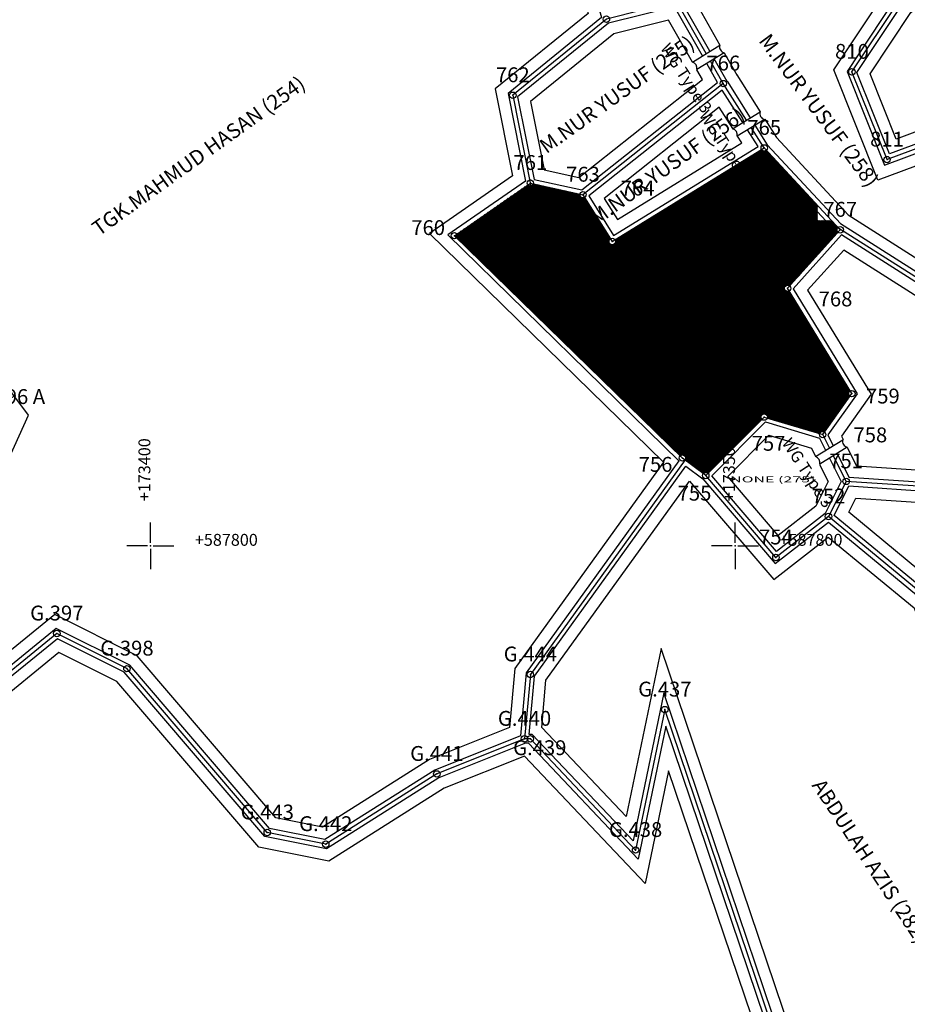
# Model space of a CAD drawing. Units: inches. Extents: x -66 to 415, y -35 to 166.
# Drawn here: x 401 to 401, y 149 to 150 of the extents above; entities that cross this region are included whole.
import ezdxf
from ezdxf.enums import TextEntityAlignment as Align

# ---------------------------------------------------------------- set-up
doc = ezdxf.new("R2010")
doc.units = ezdxf.units.IN
doc.header["$MEASUREMENT"] = 0
doc.linetypes.add('DASHDOT', pattern=[1, 0.5, -0.25, 0, -0.25])
for name, color, linetype in [('BULAT1', 7, 'Continuous'), ('Double', 144, 'Continuous'), ('Grid', 7, 'Continuous'), ('Nama 1', 7, 'Continuous'), ('PATOK1', 7, 'Continuous'), ('tambak', 7, 'Continuous')]:
    doc.layers.add(name, color=color, linetype=linetype)
doc.layers.add('Sal_existing', color=1, linetype='Continuous', lineweight=15)
doc.styles.add('L100', font='simplex.shx', dxfattribs={"height": 0.254})
doc.styles.add('L80', font='simplex.shx', dxfattribs={"height": 0.203})

msp = doc.modelspace()

# ---------------------------------------------------------------- linework, layer by layer
at = {"color": 42, "lineweight": -3}
for points in [[(401.01545, 149.41534), (401.01474, 149.41362), (401.01341, 149.41541)], [(401.02392, 149.41541), (401.02525, 149.41362), (401.02595, 149.41534)], [(401.03443, 149.41541), (401.03576, 149.41362), (401.03646, 149.41534)], [(401.04494, 149.41541), (401.04627, 149.41362), (401.04697, 149.41534)], [(401.05545, 149.41541), (401.05678, 149.41362), (401.05748, 149.41534)], [(401.01208, 149.41393), (401.01474, 149.41362), (401.0124, 149.41268)], [(401.01474, 149.41362), (401.01466, 149.40854), (401.01482, 149.40729), (401.01537, 149.40667)], [(401.01709, 149.41307), (401.01474, 149.41362), (401.01631, 149.41409)], [(401.0229, 149.41268), (401.02525, 149.41362), (401.02259, 149.41393)], [(401.02525, 149.41362), (401.02517, 149.40854), (401.02533, 149.40729), (401.02588, 149.40667)], [(401.02681, 149.41409), (401.02525, 149.41362), (401.0276, 149.41307)], [(401.03341, 149.41268), (401.03576, 149.41362), (401.0331, 149.41393)], [(401.03576, 149.41362), (401.03568, 149.40854), (401.03584, 149.40729), (401.03639, 149.40667)], [(401.03732, 149.41409), (401.03576, 149.41362), (401.03811, 149.41307)], [(401.04392, 149.41268), (401.04627, 149.41362), (401.04361, 149.41393)], [(401.04627, 149.41362), (401.04619, 149.40854), (401.04635, 149.40729), (401.04689, 149.40667)], [(401.04783, 149.41409), (401.04627, 149.41362), (401.04862, 149.41307)], [(401.05443, 149.41268), (401.05678, 149.41362), (401.05412, 149.41393)], [(401.05678, 149.41362), (401.0567, 149.40854), (401.05686, 149.40729), (401.0574, 149.40667)], [(401.05834, 149.41409), (401.05678, 149.41362), (401.05912, 149.41307)], [(401.00573, 149.40002), (401.00839, 149.3997), (401.00604, 149.39877)], [(401.00909, 149.40142), (401.00839, 149.3997), (401.00706, 149.4015)], [(401.00839, 149.3997), (401.00831, 149.39463), (401.00847, 149.39338), (401.00901, 149.39275)], [(401.01073, 149.39916), (401.00839, 149.3997), (401.00995, 149.40017)], [(401.02124, 149.39916), (401.0189, 149.3997), (401.01624, 149.40002)], [(401.01655, 149.39877), (401.0189, 149.3997), (401.02046, 149.40017)], [(401.0196, 149.40142), (401.0189, 149.3997), (401.01757, 149.4015)], [(401.0189, 149.3997), (401.01882, 149.39463), (401.01897, 149.39338), (401.01952, 149.39275)], [(401.02675, 149.40002), (401.02941, 149.3997), (401.02706, 149.39877)], [(401.03011, 149.40142), (401.02941, 149.3997), (401.02808, 149.4015)], [(401.03097, 149.40017), (401.02941, 149.3997), (401.02933, 149.39463), (401.02948, 149.39338), (401.03003, 149.39275)], [(401.02941, 149.3997), (401.03175, 149.39916)], [(401.03726, 149.40002), (401.03991, 149.3997), (401.03757, 149.39877)], [(401.04062, 149.40142), (401.03991, 149.3997), (401.03859, 149.4015)], [(401.03991, 149.3997), (401.03984, 149.39463), (401.03999, 149.39338), (401.04054, 149.39275)], [(401.04226, 149.39916), (401.03991, 149.3997), (401.04148, 149.40017)], [(401.05105, 149.39275), (401.0505, 149.39338), (401.05035, 149.39463), (401.05042, 149.3997), (401.04776, 149.40002)], [(401.04808, 149.39877), (401.05042, 149.3997), (401.04909, 149.4015)], [(401.05199, 149.40017), (401.05042, 149.3997), (401.05113, 149.40142)], [(401.05042, 149.3997), (401.05277, 149.39916)]]:
    msp.add_lwpolyline(points, dxfattribs=at)
at = {"layer": 'BULAT1', "color": 1, "ltscale": 10}
for centre in [(400.99961, 149.52474), (400.99961, 149.52474), (401.10041, 149.50314), (401.10041, 149.50314), (401.04761, 149.49834), (401.04761, 149.49834), (400.96121, 149.49354), (400.96121, 149.49354), (401.06441, 149.47194), (401.06441, 149.47194), (401.11481, 149.46714), (401.11481, 149.46714), (400.96841, 149.45754), (400.96841, 149.45754), (400.99001, 149.45274), (400.99001, 149.45274), (401.09561, 149.43834), (401.09561, 149.43834), (400.93721, 149.43594), (400.93721, 149.43594), (401.00201, 149.43354), (401.00201, 149.43354), (401.07401, 149.41434), (401.07401, 149.41434), (401.10041, 149.37114), (401.10041, 149.37114), (401.06441, 149.36154), (401.06441, 149.36154), (401.08841, 149.35434), (401.08841, 149.35434), (401.03081, 149.34474), (401.03081, 149.34474), (401.04041, 149.33754), (401.04041, 149.33754), (401.09801, 149.33514), (401.09801, 149.33514), (401.09081, 149.32074), (401.09081, 149.32074), (401.06921, 149.30394), (401.06921, 149.30394), (400.77401, 149.27274), (400.80281, 149.25834), (400.96841, 149.25594), (401.02361, 149.24154), (400.96601, 149.22954), (400.96841, 149.22954), (400.93001, 149.21514), (400.86041, 149.19114), (400.88441, 149.18634), (401.01161, 149.18394)]:
    msp.add_circle(centre, 0.00132, dxfattribs=at)
for p in [(401.10041, 149.50314), (401.10041, 149.50314), (401.04761, 149.49834), (401.04761, 149.49834), (400.96121, 149.49354), (400.96121, 149.49354), (401.06441, 149.47194), (401.06441, 149.47194), (401.11481, 149.46714), (401.11481, 149.46714), (400.96841, 149.45754), (400.96841, 149.45754), (400.99001, 149.45274), (400.99001, 149.45274), (400.93721, 149.43594), (400.93721, 149.43594), (401.09561, 149.43834), (401.09561, 149.43834), (401.00201, 149.43354), (401.00201, 149.43354), (401.07401, 149.41434), (401.07401, 149.41434), (401.10041, 149.37114), (401.10041, 149.37114), (401.06441, 149.36154), (401.06441, 149.36154), (401.08841, 149.35434), (401.08841, 149.35434), (401.03081, 149.34474), (401.03081, 149.34474), (401.04041, 149.33754), (401.04041, 149.33754), (401.09801, 149.33514), (401.09801, 149.33514), (401.09081, 149.32074), (401.09081, 149.32074), (401.06921, 149.30394), (401.06921, 149.30394), (400.77401, 149.27274), (400.80281, 149.25834), (400.96841, 149.25594), (401.02361, 149.24154), (400.96601, 149.22954), (400.96841, 149.22954), (400.93001, 149.21514), (400.86041, 149.19114), (400.88441, 149.18634), (401.01161, 149.18394)]:
    msp.add_point(p, dxfattribs=at)
at = {"layer": 'Double', "color": 6}
for p, q in [((401.03494, 149.50714), (401.04618, 149.51406)), ((401.04802, 149.51096), (401.03677, 149.50404)), ((401.05144, 149.47981), (401.06268, 149.48673)), ((401.06452, 149.48364), (401.05327, 149.47672)), ((401.08542, 149.34531), (401.09666, 149.35223)), ((401.0985, 149.34913), (401.08725, 149.34222))]:
    msp.add_line(p, q, dxfattribs=at)
at = {"layer": 'Double', "color": 144}
for points in [[(401.04213, 149.51157), (401.03089, 149.53123), (401.09039, 149.56327), (401.10011, 149.55193)], [(400.98793, 149.55909), (400.99756, 149.52539), (400.95923, 149.49426), (400.96642, 149.45835), (400.93447, 149.43624), (401.0294, 149.34361), (400.96666, 149.2566), (400.96432, 149.2308), (400.92919, 149.21675), (400.88406, 149.18825), (400.86138, 149.19279), (400.80394, 149.25979), (400.77378, 149.27487), (400.73841, 149.24614)], [(401.1484, 149.45452), (401.13477, 149.47655), (401.11583, 149.46945), (401.10244, 149.50293), (401.12097, 149.53074), (401.15388, 149.55894), (401.15937, 149.55894), (401.18405, 149.51575)], [(401.10246, 149.54919), (401.11736, 149.53181), (401.09839, 149.50335), (401.1138, 149.46484), (401.13326, 149.47214), (401.14534, 149.45263)], [(401.03906, 149.50968), (401.02753, 149.52987), (401.00044, 149.52309), (400.96319, 149.49283), (400.96997, 149.45895), (400.98956, 149.45468), (401.04528, 149.49879), (401.04085, 149.50655)], [(401.04918, 149.49924), (401.04392, 149.50844)], [(401.04913, 149.49931), (401.05867, 149.48427)], [(401.0556, 149.48238), (401.04716, 149.49569), (400.99239, 149.45233), (401.00259, 149.43601), (401.06187, 149.47249), (401.05753, 149.47934)], [(401.0606, 149.48123), (401.06566, 149.47325)], [(401.06566, 149.47325), (401.09583, 149.44076)], [(401.25636, 149.4021), (401.27788, 149.41717), (401.24853, 149.45782), (401.2355, 149.45348), (401.16726, 149.41935), (401.16471, 149.4219), (401.13375, 149.41238), (401.09617, 149.43627), (401.07625, 149.41414), (401.10257, 149.37107), (401.09051, 149.35418), (401.0927, 149.34979)], [(401.14723, 149.44957), (401.16246, 149.42498), (401.13428, 149.41631), (401.09569, 149.44084)], [(401.16812, 149.34479), (401.22683, 149.36888), (401.25378, 149.32173), (401.20766, 149.30559), (401.1748, 149.28681), (401.1533, 149.29875), (401.1319, 149.28924), (401.09306, 149.32122), (401.09909, 149.33327), (401.13431, 149.33092), (401.16479, 149.34342)], [(401.09124, 149.34467), (401.096, 149.33514), (401.08939, 149.32191), (401.06946, 149.30642), (401.04286, 149.33745), (401.06493, 149.35951), (401.08715, 149.35284), (401.08962, 149.3479)], [(401.09432, 149.34656), (401.09916, 149.33687), (401.13372, 149.33457), (401.16329, 149.3467)], [(401.14691, 148.98919), (401.14695, 148.9892), (401.11628, 149.04581), (401.07799, 149.08649), (401.0232, 149.24838), (401.01055, 149.18768), (400.96919, 149.23134), (400.96798, 149.23134), (400.97016, 149.25529), (401.03226, 149.34141), (401.03917, 149.33622), (401.06896, 149.30147), (401.09078, 149.31844), (401.13008, 149.28607), (401.15902, 149.20407), (401.17604, 149.19921), (401.18304, 149.18753)], [(401.14769, 148.98567), (401.14508, 148.98509), (401.11334, 149.04368), (401.07483, 149.0846), (401.02403, 149.23471), (401.01267, 149.18021), (400.96764, 149.22774), (400.96636, 149.22774), (400.93083, 149.21353), (400.88477, 149.18444), (400.85945, 149.1895), (400.80168, 149.2569), (400.77425, 149.27061), (400.74501, 149.24686)]]:
    msp.add_lwpolyline(points, dxfattribs=at)
at = {"layer": 'Double', "color": 6}
for points in [[(400.98331, 149.55777), (400.99207, 149.52712), (400.95396, 149.49615), (400.96109, 149.4605), (400.92695, 149.43687), (401.02309, 149.34306), (400.962, 149.25834), (400.95981, 149.23417), (400.927, 149.22105), (400.88312, 149.19333), (400.86394, 149.19717), (400.80696, 149.26365), (400.77316, 149.28055), (400.73811, 149.25208), (400.72924, 149.2574), (400.71829, 149.26508), (400.76244, 149.36238), (400.71881, 149.42051)], [(401.09664, 149.5486), (401.08926, 149.55721), (401.0375, 149.52934), (401.04622, 149.51408)], [(401.15249, 149.45703), (401.13677, 149.48243), (401.11854, 149.47559), (401.10783, 149.50237), (401.1246, 149.52752), (401.15565, 149.55414), (401.15658, 149.55414), (401.17996, 149.51323)], [(401.14125, 149.45011), (401.13125, 149.46626), (401.11108, 149.4587), (401.093, 149.50392), (401.11135, 149.53144), (401.09893, 149.54593)], [(401.035, 149.50712), (401.02516, 149.52433), (401.00264, 149.5187), (400.96847, 149.49093), (400.97406, 149.46298), (400.98837, 149.45986), (401.03907, 149.5), (401.03676, 149.50403)], [(401.048, 149.51096), (401.05334, 149.50162)], [(401.05319, 149.50188), (401.06276, 149.48678)], [(401.05152, 149.47986), (401.04596, 149.48862), (400.99874, 149.45123), (401.00414, 149.4426), (401.05521, 149.47403), (401.05344, 149.47682)], [(401.06469, 149.48374), (401.06948, 149.47619), (401.09892, 149.44448), (401.13498, 149.42155), (401.1551, 149.42774), (401.14315, 149.44705)], [(401.25357, 149.40601), (401.27114, 149.41831), (401.2467, 149.45215), (401.23735, 149.44903), (401.16631, 149.41351), (401.16336, 149.41647), (401.13304, 149.40714), (401.09702, 149.43004), (401.08221, 149.41359), (401.10832, 149.37086), (401.09609, 149.35374), (401.0968, 149.35232)], [(401.17013, 149.34043), (401.22476, 149.36284), (401.24675, 149.32435), (401.20566, 149.30997), (401.17477, 149.29232), (401.15354, 149.30411), (401.13266, 149.29483), (401.09907, 149.3225), (401.10195, 149.32827), (401.1351, 149.32606), (401.1668, 149.33906)], [(401.08713, 149.34214), (401.09063, 149.33514), (401.08558, 149.32503), (401.07013, 149.31302), (401.0494, 149.3372), (401.06629, 149.35409), (401.08379, 149.34884), (401.08552, 149.34538)], [(401.09842, 149.34909), (401.10223, 149.34148), (401.13292, 149.33943), (401.16128, 149.35106)], [(401.15117, 148.99148), (401.12021, 149.04864), (401.0822, 149.08902), (401.02209, 149.26662), (401.00773, 149.19764), (400.97307, 149.23423), (400.97482, 149.25355), (401.03371, 149.33522), (401.0683, 149.29487), (401.0907, 149.31229), (401.126, 149.28322), (401.15532, 149.20013), (401.17289, 149.19511), (401.17896, 149.18501)]]:
    msp.add_lwpolyline(points, dxfattribs=at)
at = {"layer": 'Double', "color": 144}
msp.add_lwpolyline([(401.03199, 149.34611), (400.94011, 149.43576), (400.96869, 149.45555), (400.98889, 149.45115), (401.00143, 149.43107), (401.0641, 149.46964), (401.09317, 149.43832), (401.07178, 149.41455), (401.09826, 149.37122), (401.0877, 149.35644), (401.0639, 149.36358), (401.04024, 149.33992)], close=True, dxfattribs=at)
at = {"layer": 'Double', "color": 6}
msp.add_lwpolyline([(401.10985, 149.04039), (401.07062, 149.08207), (401.02513, 149.21647), (401.0155, 149.17024), (400.96604, 149.22245), (400.93303, 149.20924), (400.88571, 149.17935), (400.85688, 149.18512), (400.79867, 149.25304), (400.77487, 149.26494), (400.7466, 149.24196, -0.139708), (400.74538, 149.23685), (400.71821, 149.18849)], format="xyb", dxfattribs=at)
for centre, radius, start, end in [((401.04856, 149.51338), 0.00248, 164.1504, 257.2368), ((401.03422, 149.50462), 0.00262, 347.2532, 74.1846), ((401.06506, 149.48606), 0.00248, 164.1504, 257.2368), ((401.05072, 149.4773), 0.00262, 347.2532, 74.1846), ((401.09904, 149.35155), 0.00248, 164.1504, 257.2368), ((401.0847, 149.34279), 0.00262, 347.2532, 74.1846)]:
    msp.add_arc(centre, radius, start, end, dxfattribs=at)
at = {"layer": 'Grid', "color": 3, "linetype": 'DASHDOT', "lineweight": 30, "ltscale": 10}
for points in [[(400.81241, 149.30994), (400.81241, 149.31834)], [(401.05241, 149.30994), (401.05241, 149.31834)], [(400.81121, 149.30874), (400.80281, 149.30874)], [(400.81241, 149.30754), (400.81241, 149.29914)], [(400.81361, 149.30874), (400.82201, 149.30874)], [(401.05121, 149.30874), (401.04281, 149.30874)], [(401.05241, 149.30754), (401.05241, 149.29914)], [(401.05361, 149.30874), (401.06201, 149.30874)]]:
    msp.add_lwpolyline(points, dxfattribs=at)
for p in [(400.81241, 149.30874), (401.05241, 149.30874)]:
    msp.add_point(p, dxfattribs=at)
at = {"layer": 'Sal_existing', "color": 1, "lineweight": 30, "ltscale": 10}
msp.add_lwpolyline([(401.18458, 149.18847), (401.17721, 149.20074), (401.16041, 149.20554), (401.13161, 149.28714), (401.09081, 149.32074)], dxfattribs=at)
at = {"layer": 'tambak', "lineweight": -3, "ltscale": 10}
for points in [[(401.0406, 149.51062), (401.02841, 149.53194), (401.09081, 149.56554), (401.10144, 149.55315)], [(401.02841, 149.53194), (400.99961, 149.52474), (400.96121, 149.49354), (400.96856, 149.45623)], [(401.14687, 149.45357), (401.13401, 149.47434), (401.11481, 149.46714), (401.10041, 149.50314), (401.11961, 149.53194)], [(401.05716, 149.48334), (401.04761, 149.49834), (401.04238, 149.50749)], [(401.04761, 149.49834), (400.99001, 149.45274)], [(401.16404, 149.34506), (401.13401, 149.33274), (401.09801, 149.33514), (401.09081, 149.32074), (401.06921, 149.30394), (401.04041, 149.33754), (401.03081, 149.34474), (400.93721, 149.43594), (400.96841, 149.45754), (400.99001, 149.45274), (401.00201, 149.43354), (401.06441, 149.47194), (401.05909, 149.4803)], [(400.98321, 149.39112), (401.06331, 149.47122)], [(400.98343, 149.39092), (401.0635, 149.47099)], [(401.09116, 149.34885), (401.08841, 149.35434), (401.10041, 149.37114), (401.07401, 149.41434), (401.09561, 149.43834), (401.06441, 149.47194)], [(400.98192, 149.39238), (401.0568, 149.46726)], [(400.98214, 149.39217), (401.0579, 149.46794)], [(400.98235, 149.39196), (401.05901, 149.46862)], [(400.98257, 149.39175), (401.06011, 149.46929)], [(400.98278, 149.39154), (401.06121, 149.46997)], [(400.983, 149.39133), (401.06231, 149.47065)], [(400.98364, 149.39071), (401.06374, 149.47081)], [(400.98386, 149.3905), (401.06404, 149.47068)], [(400.98407, 149.39029), (401.06441, 149.47062)], [(400.98429, 149.39008), (401.06494, 149.47073)], [(400.9845, 149.38987), (401.06545, 149.47082)], [(400.98472, 149.38966), (401.06566, 149.4706)], [(400.98493, 149.38945), (401.06586, 149.47038)], [(400.98515, 149.38924), (401.06607, 149.47016)], [(400.98536, 149.38903), (401.06627, 149.46994)], [(400.98558, 149.38882), (401.06648, 149.46972)], [(400.98579, 149.38861), (401.06668, 149.4695)], [(400.986, 149.3884), (401.06688, 149.46928)], [(400.98622, 149.38819), (401.06709, 149.46906)], [(400.98643, 149.38798), (401.06729, 149.46884)], [(400.98665, 149.38777), (401.0675, 149.46862)], [(400.98686, 149.38757), (401.0677, 149.4684)], [(400.98708, 149.38736), (401.06791, 149.46818)], [(400.98729, 149.38715), (401.06811, 149.46796)], [(400.98751, 149.38694), (401.06831, 149.46774)], [(400.98772, 149.38673), (401.06852, 149.46752)], [(400.98794, 149.38652), (401.06872, 149.4673)], [(400.98815, 149.38631), (401.06893, 149.46708)], [(400.98837, 149.3861), (401.06913, 149.46686)], [(400.98063, 149.39364), (401.05018, 149.46318)], [(400.98085, 149.39343), (401.05128, 149.46386)], [(400.98106, 149.39322), (401.05239, 149.46454)], [(400.98128, 149.39301), (401.05349, 149.46522)], [(400.98149, 149.3928), (401.05459, 149.4659)], [(400.98171, 149.39259), (401.0557, 149.46658)], [(400.98858, 149.38589), (401.06934, 149.46664)], [(400.9888, 149.38568), (401.06954, 149.46642)], [(400.98901, 149.38547), (401.06974, 149.4662)], [(400.98923, 149.38526), (401.06995, 149.46598)], [(400.98944, 149.38505), (401.07015, 149.46576)], [(400.98966, 149.38484), (401.07036, 149.46554)], [(400.98987, 149.38463), (401.07056, 149.46532)], [(400.99009, 149.38442), (401.07077, 149.4651)], [(400.9903, 149.38422), (401.07097, 149.46488)], [(400.99052, 149.38401), (401.07117, 149.46466)], [(400.99073, 149.3838), (401.07138, 149.46444)], [(400.99095, 149.38359), (401.07158, 149.46422)], [(400.99116, 149.38338), (401.07179, 149.464)], [(400.99138, 149.38317), (401.07199, 149.46378)], [(400.99159, 149.38296), (401.0722, 149.46356)], [(400.99181, 149.38275), (401.0724, 149.46334)], [(400.99202, 149.38254), (401.0726, 149.46312)], [(400.99224, 149.38233), (401.07281, 149.4629)], [(400.97934, 149.39489), (401.04356, 149.45911)], [(400.97956, 149.39468), (401.04466, 149.45979)], [(400.97977, 149.39447), (401.04577, 149.46047)], [(400.97999, 149.39427), (401.04687, 149.46115)], [(400.9802, 149.39406), (401.04797, 149.46183)], [(400.98042, 149.39385), (401.04908, 149.46251)], [(400.99245, 149.38212), (401.07301, 149.46268)], [(400.99267, 149.38191), (401.07322, 149.46246)], [(400.99288, 149.3817), (401.07342, 149.46224)], [(400.9931, 149.38149), (401.07363, 149.46202)], [(400.99331, 149.38128), (401.07383, 149.4618)], [(400.99353, 149.38107), (401.07403, 149.46158)], [(400.99374, 149.38087), (401.07424, 149.46136)], [(400.99396, 149.38066), (401.07444, 149.46114)], [(400.99417, 149.38045), (401.07465, 149.46092)], [(400.99439, 149.38024), (401.07485, 149.4607)], [(400.9946, 149.38003), (401.07506, 149.46048)], [(400.99482, 149.37982), (401.07526, 149.46026)], [(400.99503, 149.37961), (401.07546, 149.46004)], [(400.99524, 149.3794), (401.07567, 149.45982)], [(400.99546, 149.37919), (401.07587, 149.4596)], [(400.99567, 149.37898), (401.07608, 149.45938)], [(400.99589, 149.37877), (401.07628, 149.45916)], [(400.9961, 149.37856), (401.07649, 149.45894)], [(400.94152, 149.43174), (400.96487, 149.45509)], [(400.94174, 149.43153), (400.96625, 149.45605)], [(400.94195, 149.43132), (400.96737, 149.45674)], [(400.94217, 149.43112), (400.96758, 149.45652)], [(400.94238, 149.43091), (400.96783, 149.45636)], [(400.9426, 149.4307), (400.96815, 149.45625)], [(400.94281, 149.43049), (400.96856, 149.45623)], [(400.94303, 149.43028), (400.96995, 149.4572)], [(400.94324, 149.43007), (400.9703, 149.45712)], [(400.94346, 149.42986), (400.97065, 149.45705)], [(400.94367, 149.42965), (400.97099, 149.45697)], [(400.94389, 149.42944), (400.97134, 149.45689)], [(400.9441, 149.42923), (400.97169, 149.45682)], [(400.94432, 149.42902), (400.97203, 149.45674)], [(400.94453, 149.42881), (400.97238, 149.45666)], [(400.94475, 149.4286), (400.97273, 149.45658)], [(400.94496, 149.42839), (400.97308, 149.45651)], [(400.94518, 149.42818), (400.97342, 149.45643)], [(400.94539, 149.42797), (400.97377, 149.45635)], [(400.94561, 149.42777), (400.97412, 149.45628)], [(400.94582, 149.42756), (400.97446, 149.4562)], [(400.94604, 149.42735), (400.97481, 149.45612)], [(400.94625, 149.42714), (400.97516, 149.45604)], [(400.94647, 149.42693), (400.9755, 149.45597)], [(400.94668, 149.42672), (400.97585, 149.45589)], [(400.9469, 149.42651), (400.9762, 149.45581)], [(400.94711, 149.4263), (400.97655, 149.45574)], [(400.94733, 149.42609), (400.97689, 149.45566)], [(400.94754, 149.42588), (400.97724, 149.45558)], [(400.94775, 149.42567), (400.97759, 149.4555)], [(400.94797, 149.42546), (400.97793, 149.45543)], [(400.94818, 149.42525), (400.97828, 149.45535)], [(400.9484, 149.42504), (400.97863, 149.45527)], [(400.94861, 149.42483), (400.97898, 149.4552)], [(400.94883, 149.42462), (400.97932, 149.45512)], [(400.94904, 149.42442), (400.97967, 149.45504)], [(400.94926, 149.42421), (400.98002, 149.45496)], [(400.94947, 149.424), (400.98036, 149.45489)], [(400.94969, 149.42379), (400.98071, 149.45481)], [(400.97805, 149.39615), (401.03694, 149.45504)], [(400.97827, 149.39594), (401.03805, 149.45572)], [(400.97848, 149.39573), (401.03915, 149.4564)], [(400.9787, 149.39552), (401.04025, 149.45708)], [(400.97891, 149.39531), (401.04136, 149.45775)], [(400.97913, 149.3951), (401.04246, 149.45843)], [(400.99632, 149.37835), (401.07669, 149.45872)], [(400.99653, 149.37814), (401.07689, 149.4585)], [(400.99675, 149.37793), (401.0771, 149.45828)], [(400.99696, 149.37772), (401.0773, 149.45806)], [(400.99718, 149.37752), (401.07751, 149.45784)], [(400.99739, 149.37731), (401.07771, 149.45762)], [(400.99761, 149.3771), (401.07792, 149.4574)], [(400.99782, 149.37689), (401.07812, 149.45718)], [(400.99804, 149.37668), (401.07832, 149.45696)], [(400.99825, 149.37647), (401.07853, 149.45674)], [(400.99847, 149.37626), (401.07873, 149.45652)], [(400.99868, 149.37605), (401.07894, 149.4563)], [(400.9989, 149.37584), (401.07914, 149.45608)], [(400.99911, 149.37563), (401.07935, 149.45586)], [(400.99933, 149.37542), (401.07955, 149.45564)], [(400.99954, 149.37521), (401.07975, 149.45542)], [(400.99976, 149.375), (401.07996, 149.4552)], [(400.99997, 149.37479), (401.08016, 149.45498)], [(401.00019, 149.37458), (401.08037, 149.45476)], [(400.94066, 149.43258), (400.95935, 149.45127)], [(400.94088, 149.43237), (400.96073, 149.45223)], [(400.94109, 149.43216), (400.96211, 149.45318)], [(400.94131, 149.43195), (400.96349, 149.45414)], [(400.9499, 149.42358), (400.98106, 149.45473)], [(400.95012, 149.42337), (400.98141, 149.45466)], [(400.95033, 149.42316), (400.98175, 149.45458)], [(400.95055, 149.42295), (400.9821, 149.4545)], [(400.95076, 149.42274), (400.98245, 149.45442)], [(400.95098, 149.42253), (400.98279, 149.45435)], [(400.95119, 149.42232), (400.98314, 149.45427)], [(400.95141, 149.42211), (400.98349, 149.45419)], [(400.95162, 149.4219), (400.98384, 149.45412)], [(400.95184, 149.42169), (400.98418, 149.45404)], [(400.95205, 149.42148), (400.98453, 149.45396)], [(400.95227, 149.42127), (400.98488, 149.45388)], [(400.95248, 149.42107), (400.98522, 149.45381)], [(400.9527, 149.42086), (400.98557, 149.45373)], [(400.95291, 149.42065), (400.98592, 149.45365)], [(400.95313, 149.42044), (400.98627, 149.45358)], [(400.95334, 149.42023), (400.98661, 149.4535)], [(400.95356, 149.42002), (400.98696, 149.45342)], [(400.95377, 149.41981), (400.98731, 149.45334)], [(400.95399, 149.4196), (400.98765, 149.45327)], [(400.9542, 149.41939), (400.988, 149.45319)], [(400.95442, 149.41918), (400.98835, 149.45311)], [(400.95463, 149.41897), (400.9887, 149.45304)], [(400.95485, 149.41876), (400.9887, 149.45262)], [(400.95506, 149.41855), (400.98878, 149.45227)], [(400.95528, 149.41834), (400.98893, 149.45199)], [(400.95549, 149.41813), (400.98912, 149.45177)], [(400.95571, 149.41792), (400.98937, 149.45159)], [(400.95592, 149.41772), (400.98967, 149.45147)], [(400.95614, 149.41751), (400.99005, 149.45142)], [(400.95635, 149.4173), (400.99063, 149.45158)], [(400.95657, 149.41709), (400.99086, 149.45138)], [(400.95678, 149.41688), (400.99103, 149.45112)], [(400.957, 149.41667), (400.99119, 149.45086)], [(400.97676, 149.39741), (401.03032, 149.45097)], [(400.97698, 149.3972), (401.03143, 149.45164)], [(400.97719, 149.39699), (401.03253, 149.45232)], [(400.97741, 149.39678), (401.03363, 149.453)], [(400.97762, 149.39657), (401.03474, 149.45368)], [(400.97784, 149.39636), (401.03584, 149.45436)], [(401.0004, 149.37437), (401.08057, 149.45454)], [(401.00062, 149.37416), (401.08077, 149.45432)], [(401.00083, 149.37396), (401.08098, 149.4541)], [(401.00105, 149.37375), (401.08118, 149.45388)], [(401.00126, 149.37354), (401.08139, 149.45366)], [(401.00148, 149.37333), (401.08159, 149.45344)], [(401.00169, 149.37312), (401.0818, 149.45322)], [(401.00191, 149.37291), (401.082, 149.453)], [(401.00212, 149.3727), (401.0822, 149.45278)], [(401.00234, 149.37249), (401.08241, 149.45256)], [(401.00255, 149.37228), (401.08261, 149.45234)], [(401.00277, 149.37207), (401.08282, 149.45212)], [(401.00298, 149.37186), (401.08302, 149.4519)], [(401.0032, 149.37165), (401.08323, 149.45168)], [(401.00341, 149.37144), (401.08343, 149.45146)], [(401.00363, 149.37123), (401.08363, 149.45124)], [(401.00384, 149.37102), (401.08384, 149.45102)], [(401.00406, 149.37081), (401.08404, 149.4508)], [(400.9398, 149.43342), (400.95384, 149.44745)], [(400.94002, 149.43321), (400.95522, 149.44841)], [(400.94023, 149.433), (400.9566, 149.44936)], [(400.94045, 149.43279), (400.95798, 149.45032)], [(400.95721, 149.41646), (400.99135, 149.4506)], [(400.95742, 149.41625), (400.99152, 149.45034)], [(400.95764, 149.41604), (400.99168, 149.45008)], [(400.95785, 149.41583), (400.99184, 149.44982)], [(400.95807, 149.41562), (400.992, 149.44956)], [(400.95828, 149.41541), (400.99217, 149.4493)], [(400.9585, 149.4152), (400.99233, 149.44903)], [(400.95871, 149.41499), (400.99249, 149.44877)], [(400.95893, 149.41478), (400.99266, 149.44851)], [(400.95914, 149.41457), (400.99282, 149.44825)], [(400.95936, 149.41437), (400.99298, 149.44799)], [(400.95957, 149.41416), (400.99315, 149.44773)], [(400.95979, 149.41395), (400.99331, 149.44747)], [(400.96, 149.41374), (400.99347, 149.44721)], [(400.96022, 149.41353), (400.99364, 149.44695)], [(400.96043, 149.41332), (400.9938, 149.44668)], [(400.97548, 149.39866), (401.02371, 149.44689)], [(400.97569, 149.39845), (401.02481, 149.44757)], [(400.97591, 149.39824), (401.02591, 149.44825)], [(400.97612, 149.39803), (401.02702, 149.44893)], [(400.97633, 149.39782), (401.02812, 149.44961)], [(400.97655, 149.39762), (401.02922, 149.45029)], [(401.00427, 149.37061), (401.08425, 149.45058)], [(401.00449, 149.3704), (401.08445, 149.45036)], [(401.0047, 149.37019), (401.08466, 149.45014)], [(401.00491, 149.36998), (401.08486, 149.44992)], [(401.00513, 149.36977), (401.08506, 149.4497)], [(401.00534, 149.36956), (401.08527, 149.44948)], [(401.00556, 149.36935), (401.08547, 149.44926)], [(401.00577, 149.36914), (401.08568, 149.44904)], [(401.00599, 149.36893), (401.08588, 149.44882)], [(401.0062, 149.36872), (401.08609, 149.4486)], [(401.00642, 149.36851), (401.08625, 149.44834)], [(401.00663, 149.3683), (401.08625, 149.44792)], [(401.00685, 149.36809), (401.08625, 149.4475)], [(401.00706, 149.36788), (401.08625, 149.44707)], [(401.09467, 149.43936), (401.13401, 149.41434), (401.16521, 149.42394), (401.14877, 149.45051)], [(400.93873, 149.43447), (400.94694, 149.44268)], [(400.93894, 149.43426), (400.94832, 149.44364)], [(400.93916, 149.43405), (400.9497, 149.44459)], [(400.93937, 149.43384), (400.95108, 149.44554)], [(400.93959, 149.43363), (400.95246, 149.4465)], [(400.96065, 149.41311), (400.99396, 149.44642)], [(400.96086, 149.4129), (400.99413, 149.44616)], [(400.96108, 149.41269), (400.99429, 149.4459)], [(400.96129, 149.41248), (400.99445, 149.44564)], [(400.96151, 149.41227), (400.99462, 149.44538)], [(400.96172, 149.41206), (400.99478, 149.44512)], [(400.96194, 149.41185), (400.99494, 149.44486)], [(400.96215, 149.41164), (400.99511, 149.4446)], [(400.96237, 149.41143), (400.99527, 149.44434)], [(400.96258, 149.41122), (400.99543, 149.44407)], [(400.9628, 149.41102), (400.99559, 149.44381)], [(400.96301, 149.41081), (400.99576, 149.44355)], [(400.96323, 149.4106), (400.99592, 149.44329)], [(400.96344, 149.41039), (400.99608, 149.44303)], [(400.96366, 149.41018), (400.99625, 149.44277)], [(400.97419, 149.39992), (401.01709, 149.44282)], [(400.9744, 149.39971), (401.01819, 149.4435)], [(400.97462, 149.3995), (401.01929, 149.44418)], [(400.97483, 149.39929), (401.0204, 149.44486)], [(400.97505, 149.39908), (401.0215, 149.44554)], [(400.97526, 149.39887), (401.0226, 149.44621)], [(401.00728, 149.36767), (401.08625, 149.44665)], [(401.00749, 149.36746), (401.08625, 149.44622)], [(401.00771, 149.36726), (401.08625, 149.4458)], [(401.00792, 149.36705), (401.08625, 149.44537)], [(401.00814, 149.36684), (401.08625, 149.44495)], [(401.00835, 149.36663), (401.08625, 149.44453)], [(401.00857, 149.36642), (401.08625, 149.4441)], [(401.00878, 149.36621), (401.08625, 149.44368)], [(401.009, 149.366), (401.08625, 149.44325)], [(401.00921, 149.36579), (401.08625, 149.44283)], [(400.93787, 149.4353), (400.94143, 149.43886)], [(400.93808, 149.43509), (400.94281, 149.43982)], [(400.9383, 149.43488), (400.94419, 149.44077)], [(400.93851, 149.43467), (400.94557, 149.44173)], [(400.96387, 149.40997), (400.99641, 149.44251)], [(400.96409, 149.40976), (400.99657, 149.44225)], [(400.9643, 149.40955), (400.99674, 149.44199)], [(400.96452, 149.40934), (400.9969, 149.44172)], [(400.96473, 149.40913), (400.99706, 149.44146)], [(400.96495, 149.40892), (400.99723, 149.4412)], [(400.96516, 149.40871), (400.99739, 149.44094)], [(400.96538, 149.4085), (400.99755, 149.44068)], [(400.96559, 149.40829), (400.99772, 149.44042)], [(400.96581, 149.40808), (400.99788, 149.44016)], [(400.96602, 149.40787), (400.99804, 149.4399)], [(400.96624, 149.40767), (400.99821, 149.43964)], [(400.96645, 149.40746), (400.99837, 149.43937)], [(400.96666, 149.40725), (400.99853, 149.43911)], [(400.96688, 149.40704), (400.99869, 149.43885)], [(400.96709, 149.40683), (400.99886, 149.43859)], [(400.9729, 149.40117), (401.01047, 149.43875)], [(400.97311, 149.40097), (401.01157, 149.43943)], [(400.97333, 149.40076), (401.01268, 149.4401)], [(400.97354, 149.40055), (401.01378, 149.44078)], [(400.97376, 149.40034), (401.01488, 149.44146)], [(400.97397, 149.40013), (401.01598, 149.44214)], [(401.00943, 149.36558), (401.08625, 149.4424)], [(401.00964, 149.36537), (401.08644, 149.44217)], [(401.00986, 149.36516), (401.08687, 149.44217)], [(401.01007, 149.36495), (401.08729, 149.44217)], [(401.01029, 149.36474), (401.08772, 149.44217)], [(401.0105, 149.36453), (401.08814, 149.44217)], [(401.01072, 149.36432), (401.08856, 149.44217)], [(401.01093, 149.36411), (401.08899, 149.44217)], [(401.01115, 149.36391), (401.08941, 149.44217)], [(401.01136, 149.3637), (401.08984, 149.44217)], [(401.01158, 149.36349), (401.09026, 149.44217)], [(401.01179, 149.36328), (401.09069, 149.44217)], [(401.01201, 149.36307), (401.09111, 149.44217)], [(401.01222, 149.36286), (401.09153, 149.44217)], [(401.01244, 149.36265), (401.09196, 149.44217)], [(401.01265, 149.36244), (401.09221, 149.442)], [(401.01287, 149.36223), (401.09242, 149.44178)], [(401.01308, 149.36202), (401.09262, 149.44156)], [(401.0133, 149.36181), (401.09283, 149.44134)], [(401.01351, 149.3616), (401.09303, 149.44112)], [(401.01373, 149.36139), (401.09324, 149.4409)], [(401.01394, 149.36118), (401.09344, 149.44068)], [(401.01415, 149.36097), (401.09364, 149.44046)], [(401.01437, 149.36076), (401.09385, 149.44024)], [(401.01458, 149.36056), (401.09405, 149.44002)], [(401.0148, 149.36035), (401.09426, 149.4398)], [(401.01501, 149.36014), (401.09446, 149.43958)], [(401.01523, 149.35993), (401.09467, 149.43936)], [(401.01544, 149.35972), (401.09432, 149.43859)], [(400.93723, 149.43593), (400.93729, 149.436)], [(400.93744, 149.43572), (400.93867, 149.43695)], [(400.93766, 149.43551), (400.94005, 149.43791)], [(400.96731, 149.40662), (400.99902, 149.43833)], [(400.96752, 149.40641), (400.99918, 149.43807)], [(400.96774, 149.4062), (400.99935, 149.43781)], [(400.96795, 149.40599), (400.99951, 149.43755)], [(400.96817, 149.40578), (400.99967, 149.43729)], [(400.96838, 149.40557), (400.99984, 149.43702)], [(400.9686, 149.40536), (401, 149.43676)], [(400.96881, 149.40515), (401.00016, 149.4365)], [(400.96903, 149.40494), (401.00033, 149.43624)], [(400.96924, 149.40473), (401.00049, 149.43598)], [(400.96946, 149.40452), (401.00065, 149.43572)], [(400.96967, 149.40432), (401.00082, 149.43546)], [(400.96989, 149.40411), (401.00098, 149.4352)], [(400.9701, 149.4039), (401.00114, 149.43494)], [(400.97225, 149.4018), (401.00716, 149.43671)], [(400.97247, 149.40159), (401.00826, 149.43739)], [(400.97268, 149.40138), (401.00937, 149.43807)], [(401.00125, 149.43462), (401.00131, 149.43467)], [(401.00323, 149.43405), (401.00385, 149.43467)], [(401.00331, 149.43328), (401.00606, 149.43603)], [(401.00332, 149.43372), (401.00495, 149.43535)], [(401.01566, 149.35951), (401.09431, 149.43816)], [(401.01587, 149.3593), (401.0944, 149.43782)], [(401.01609, 149.35909), (401.09455, 149.43756)], [(401.0163, 149.35888), (401.09423, 149.43681)], [(400.97032, 149.40369), (401.00093, 149.4343)], [(400.97053, 149.40348), (401.0007, 149.43364)], [(400.97075, 149.40327), (401.00073, 149.43325)], [(400.97096, 149.40306), (401.00084, 149.43294)], [(400.97118, 149.40285), (401.00101, 149.43268)], [(400.97139, 149.40264), (401.00123, 149.43248)], [(400.97161, 149.40243), (401.0015, 149.43233)], [(400.97182, 149.40222), (401.00184, 149.43224)], [(400.97204, 149.40201), (401.00227, 149.43225)], [(401.07331, 149.41546), (401.09041, 149.43256)], [(401.07393, 149.41566), (401.08659, 149.42832)], [(401.07432, 149.41563), (401.08277, 149.42408)], [(401.07463, 149.41551), (401.07896, 149.41984)], [(401.01652, 149.35867), (401.0729, 149.41505)], [(401.01673, 149.35846), (401.0727, 149.41442)], [(401.07488, 149.41534), (401.07514, 149.41559)], [(401.01695, 149.35825), (401.07273, 149.41403)], [(401.01716, 149.35804), (401.07285, 149.41373)], [(401.01738, 149.35783), (401.07302, 149.41347)], [(401.01759, 149.35762), (401.07324, 149.41327)], [(401.01781, 149.35741), (401.07351, 149.41312)], [(401.01802, 149.35721), (401.07385, 149.41303)], [(401.01824, 149.357), (401.0743, 149.41305)], [(401.01845, 149.35679), (401.07477, 149.4131)], [(401.01867, 149.35658), (401.07493, 149.41284)], [(401.01888, 149.35637), (401.07509, 149.41258)], [(401.0191, 149.35616), (401.07525, 149.41231)], [(401.01931, 149.35595), (401.07541, 149.41205)], [(401.01953, 149.35574), (401.07557, 149.41179)], [(401.01974, 149.35553), (401.07574, 149.41152)], [(401.01996, 149.35532), (401.0759, 149.41126)], [(401.02017, 149.35511), (401.07606, 149.411)], [(401.02039, 149.3549), (401.07622, 149.41073)], [(401.0206, 149.35469), (401.07638, 149.41047)], [(401.02082, 149.35448), (401.07654, 149.41021)], [(401.02103, 149.35427), (401.0767, 149.40994)], [(401.02125, 149.35406), (401.07686, 149.40968)], [(401.02146, 149.35386), (401.07702, 149.40942)], [(401.02168, 149.35365), (401.07718, 149.40915)], [(401.02189, 149.35344), (401.07735, 149.40889)], [(401.02211, 149.35323), (401.07751, 149.40863)], [(401.02232, 149.35302), (401.07767, 149.40836)], [(401.02254, 149.35281), (401.07783, 149.4081)], [(401.02275, 149.3526), (401.07799, 149.40784)], [(401.02297, 149.35239), (401.07815, 149.40757)], [(401.02318, 149.35218), (401.07831, 149.40731)], [(401.0234, 149.35197), (401.07847, 149.40705)], [(401.02361, 149.35176), (401.07863, 149.40678)], [(401.02382, 149.35155), (401.07879, 149.40652)], [(401.02404, 149.35134), (401.07895, 149.40626)], [(401.02425, 149.35113), (401.07912, 149.40599)], [(401.02447, 149.35092), (401.07928, 149.40573)], [(401.02468, 149.35071), (401.07944, 149.40547)], [(401.0249, 149.35051), (401.0796, 149.4052)], [(401.02511, 149.3503), (401.07976, 149.40494)], [(401.02533, 149.35009), (401.07992, 149.40468)], [(401.02554, 149.34988), (401.08008, 149.40441)], [(401.02576, 149.34967), (401.08024, 149.40415)], [(401.02597, 149.34946), (401.0804, 149.40389)], [(401.02619, 149.34925), (401.08056, 149.40362)], [(401.0264, 149.34904), (401.08072, 149.40336)], [(401.02662, 149.34883), (401.08089, 149.4031)], [(401.02683, 149.34862), (401.08105, 149.40283)], [(401.02705, 149.34841), (401.08121, 149.40257)], [(401.02726, 149.3482), (401.08137, 149.40231)], [(401.02748, 149.34799), (401.08153, 149.40204)], [(401.02769, 149.34778), (401.08169, 149.40178)], [(401.02791, 149.34757), (401.08185, 149.40152)], [(401.02812, 149.34736), (401.08201, 149.40125)], [(401.02834, 149.34716), (401.08217, 149.40099)], [(401.02855, 149.34695), (401.08233, 149.40073)], [(401.02877, 149.34674), (401.08249, 149.40046)], [(401.02898, 149.34653), (401.08266, 149.4002)], [(401.0292, 149.34632), (401.08282, 149.39994)], [(401.02941, 149.34611), (401.08298, 149.39967)], [(401.02963, 149.3459), (401.08314, 149.39941)], [(401.02984, 149.34569), (401.0833, 149.39915)], [(401.03063, 149.34605), (401.08346, 149.39888)], [(401.03104, 149.34604), (401.08362, 149.39862)], [(401.03137, 149.34594), (401.08378, 149.39836)], [(401.03163, 149.34578), (401.08394, 149.39809)], [(401.03184, 149.34557), (401.0841, 149.39783)], [(401.0319, 149.34393), (401.08475, 149.39678)], [(401.03201, 149.34531), (401.08426, 149.39757)], [(401.03211, 149.34499), (401.08443, 149.3973)], [(401.03212, 149.34458), (401.08459, 149.39704)], [(401.03214, 149.34375), (401.08491, 149.39651)], [(401.03238, 149.34357), (401.08507, 149.39625)], [(401.03263, 149.34338), (401.08523, 149.39599)], [(401.03287, 149.3432), (401.08539, 149.39572)], [(401.03311, 149.34302), (401.08555, 149.39546)], [(401.03335, 149.34284), (401.08571, 149.3952)], [(401.0336, 149.34266), (401.08587, 149.39493)], [(401.03384, 149.34247), (401.08604, 149.39467)], [(401.03408, 149.34229), (401.0862, 149.39441)], [(401.03432, 149.34211), (401.08636, 149.39414)], [(401.03457, 149.34193), (401.08652, 149.39388)], [(401.03481, 149.34175), (401.08668, 149.39362)], [(401.03505, 149.34156), (401.08684, 149.39335)], [(401.03529, 149.34138), (401.087, 149.39309)], [(401.03554, 149.3412), (401.08716, 149.39283)], [(401.03578, 149.34102), (401.08732, 149.39256)], [(401.03602, 149.34084), (401.08748, 149.3923)], [(401.03626, 149.34066), (401.08764, 149.39204)], [(401.03651, 149.34047), (401.08781, 149.39177)], [(401.03675, 149.34029), (401.08797, 149.39151)], [(401.03699, 149.34011), (401.08813, 149.39125)], [(401.03723, 149.33993), (401.08829, 149.39098)], [(401.03748, 149.33975), (401.08845, 149.39072)], [(401.03772, 149.33956), (401.08861, 149.39046)], [(401.03796, 149.33938), (401.08877, 149.39019)], [(401.0382, 149.3392), (401.08893, 149.38993)], [(401.03844, 149.33902), (401.08909, 149.38967)], [(401.03869, 149.33884), (401.08925, 149.3894)], [(401.03893, 149.33866), (401.08941, 149.38914)], [(401.03917, 149.33847), (401.08958, 149.38888)], [(401.06387, 149.36275), (401.08974, 149.38861)], [(401.06441, 149.36286), (401.0899, 149.38835)], [(401.06478, 149.36281), (401.09006, 149.38809)], [(401.06508, 149.36268), (401.09022, 149.38782)], [(401.06532, 149.3625), (401.09038, 149.38756)], [(401.06551, 149.36227), (401.09054, 149.3873)], [(401.06566, 149.36199), (401.0907, 149.38703)], [(401.06568, 149.36116), (401.09102, 149.38651)], [(401.06573, 149.36164), (401.09086, 149.38677)], [(401.06601, 149.36107), (401.09118, 149.38624)], [(401.06633, 149.36097), (401.09135, 149.38598)], [(401.06666, 149.36087), (401.09151, 149.38572)], [(401.06699, 149.36077), (401.09167, 149.38545)], [(401.06731, 149.36067), (401.09183, 149.38519)], [(401.06764, 149.36058), (401.09199, 149.38493)], [(401.06796, 149.36048), (401.09215, 149.38466)], [(401.06829, 149.36038), (401.09231, 149.3844)], [(401.06862, 149.36028), (401.09247, 149.38414)], [(401.06894, 149.36018), (401.09263, 149.38387)], [(401.06927, 149.36009), (401.09279, 149.38361)], [(401.0696, 149.35999), (401.09296, 149.38335)], [(401.06992, 149.35989), (401.09312, 149.38308)], [(401.07025, 149.35979), (401.09328, 149.38282)], [(401.07058, 149.35969), (401.09344, 149.38256)], [(401.0709, 149.3596), (401.0936, 149.38229)], [(401.07123, 149.3595), (401.09376, 149.38203)], [(401.07155, 149.3594), (401.09392, 149.38177)], [(401.07188, 149.3593), (401.09408, 149.3815)], [(401.07221, 149.35921), (401.09424, 149.38124)], [(401.07253, 149.35911), (401.0944, 149.38098)], [(401.07286, 149.35901), (401.09456, 149.38071)], [(401.07319, 149.35891), (401.09473, 149.38045)], [(401.07351, 149.35881), (401.09489, 149.38019)], [(401.07384, 149.35872), (401.09505, 149.37992)], [(401.07417, 149.35862), (401.09521, 149.37966)], [(401.07449, 149.35852), (401.09537, 149.3794)], [(401.07482, 149.35842), (401.09553, 149.37913)], [(401.07514, 149.35832), (401.09569, 149.37887)], [(401.07547, 149.35823), (401.09585, 149.37861)], [(401.0758, 149.35813), (401.09601, 149.37834)], [(401.07612, 149.35803), (401.09617, 149.37808)], [(401.07645, 149.35793), (401.09633, 149.37782)], [(401.07678, 149.35783), (401.0965, 149.37755)], [(401.0771, 149.35774), (401.09666, 149.37729)], [(401.07743, 149.35764), (401.09682, 149.37703)], [(401.07776, 149.35754), (401.09698, 149.37676)], [(401.07808, 149.35744), (401.09714, 149.3765)], [(401.07841, 149.35734), (401.0973, 149.37624)], [(401.07873, 149.35725), (401.09746, 149.37597)], [(401.07906, 149.35715), (401.09762, 149.37571)], [(401.07939, 149.35705), (401.09778, 149.37545)], [(401.07971, 149.35695), (401.09794, 149.37518)], [(401.08004, 149.35686), (401.0981, 149.37492)], [(401.08037, 149.35676), (401.09827, 149.37466)], [(401.08069, 149.35666), (401.09843, 149.37439)], [(401.08102, 149.35656), (401.09859, 149.37413)], [(401.08135, 149.35646), (401.09875, 149.37387)], [(401.08167, 149.35637), (401.09891, 149.3736)], [(401.082, 149.35627), (401.09907, 149.37334)], [(401.08232, 149.35617), (401.09923, 149.37308)], [(401.08265, 149.35607), (401.09939, 149.37281)], [(401.08298, 149.35597), (401.09955, 149.37255)], [(401.0833, 149.35588), (401.09934, 149.37192)], [(401.08363, 149.35578), (401.0991, 149.37125)], [(401.08396, 149.35568), (401.09913, 149.37085)], [(401.08428, 149.35558), (401.09924, 149.37054)], [(401.08461, 149.35548), (401.09941, 149.37029)], [(401.08494, 149.35539), (401.09963, 149.37008)], [(401.09964, 149.37221), (401.09971, 149.37229)], [(401.08526, 149.35529), (401.09866, 149.36868)], [(401.08559, 149.35519), (401.0976, 149.3672)], [(401.03987, 149.33875), (401.06321, 149.36209)], [(401.08591, 149.35509), (401.09653, 149.36571)], [(401.08624, 149.355), (401.09547, 149.36423)], [(401.08657, 149.3549), (401.09441, 149.36274)], [(401.04041, 149.33886), (401.06309, 149.36155)], [(401.04041, 149.33754), (401.06441, 149.36154), (401.08841, 149.35434)], [(401.04078, 149.33881), (401.06315, 149.36117)], [(401.04108, 149.33868), (401.06327, 149.36088)], [(401.04132, 149.3385), (401.06345, 149.36064)], [(401.08689, 149.3548), (401.09335, 149.36126)], [(401.08816, 149.35564), (401.09229, 149.35977)], [(401.08859, 149.35565), (401.09123, 149.35829)], [(401.08893, 149.35556), (401.09017, 149.3568)], [(401.0319, 149.34393), (400.96841, 149.25594), (400.96601, 149.22954), (400.93001, 149.21514), (400.88441, 149.18634), (400.86041, 149.19114), (400.80281, 149.25834), (400.77401, 149.27274), (400.74012, 149.2452)], [(401.09801, 149.33514), (401.09278, 149.34562)], [(401.14841, 148.67514), (401.04521, 148.75674), (401.03321, 148.75674), (401.03321, 148.77594), (401.17961, 148.85274), (401.19881, 148.84794), (401.24681, 148.87674), (401.25161, 148.88394), (401.23241, 148.90314), (401.22281, 148.91274), (401.21561, 148.90794), (401.20841, 148.90074), (401.14601, 148.98714), (401.11481, 149.04474), (401.07641, 149.08554), (401.02361, 149.24154), (401.01161, 149.18394), (400.96841, 149.22954), (400.96601, 149.22954)]]:
    msp.add_lwpolyline(points, dxfattribs=at)

# ---------------------------------------------------------------- texts
at = {"layer": 'Grid', "color": 3, "linetype": 'DASHDOT', "lineweight": 30, "ltscale": 10, "style": 'L80'}
for s, p in [('+173400', (400.81241, 149.33994)), ('+173500', (401.05241, 149.33994))]:
    msp.add_text(s, height=0.004872, rotation=90, dxfattribs=at).set_placement(p, align=Align.CENTER)
for p in [(400.84361, 149.30874), (401.08361, 149.30874)]:
    msp.add_text('+587800', height=0.004872, dxfattribs=at).set_placement(p, align=Align.CENTER)
at = {"layer": 'Nama 1', "ltscale": 10, "style": 'L100'}
for s, rotation, p in [('M.NUR YUSUF (255)', 35.6849, (401.00389, 149.49388)), ('M.NUR YUSUF (258)', 306.6583, (401.08685, 149.48736)), ('TGK.MAHMUD HASAN (254)', 35.6849, (400.8322, 149.4687)), ('M.NUR YUSUF (256)', 35.6849, (401.02463, 149.46445)), ('ABDULAH AZIS (282)', 303.5345, (401.10797, 149.1794))]:
    msp.add_text(s, height=0.006096, rotation=rotation, dxfattribs=at).set_placement(p, align=Align.MIDDLE_CENTER)
at = {"layer": 'Nama 1', "linetype": 'DASHDOT', "lineweight": 30, "ltscale": 10, "width": 2}
msp.add_text('NONE (275)', height=0.0024, dxfattribs=at).set_placement((401.05043, 149.33476))
at = {"layer": 'PATOK1', "color": 3, "ltscale": 10, "style": 'L100'}
for s, p in [('810', (401.10041, 149.51154)), ('810', (401.10041, 149.51154)), ('766', (401.04761, 149.50674)), ('766', (401.04761, 149.50674)), ('762', (400.96121, 149.50194)), ('762', (400.96121, 149.50194)), ('765', (401.06441, 149.48034)), ('765', (401.06441, 149.48034)), ('811', (401.11481, 149.47554)), ('811', (401.11481, 149.47554)), ('761', (400.96841, 149.46594)), ('761', (400.96841, 149.46594)), ('763', (400.99001, 149.46114)), ('763', (400.99001, 149.46114)), ('764', (401.01244, 149.45546)), ('767', (401.09561, 149.44674)), ('767', (401.09561, 149.44674)), ('760', (400.92645, 149.43925)), ('768', (401.09367, 149.40998)), ('G.396 A', (400.75481, 149.36994)), ('759', (401.11311, 149.37015)), ('757', (401.06619, 149.35076)), ('758', (401.10797, 149.35421)), ('751', (401.09801, 149.34354)), ('751', (401.09801, 149.34354)), ('756', (401.01979, 149.34213)), ('755', (401.03579, 149.33031)), ('752', (401.09081, 149.32914)), ('752', (401.09081, 149.32914)), ('754', (401.06921, 149.31234)), ('754', (401.06921, 149.31234)), ('G.397', (400.77401, 149.28114)), ('G.398', (400.80281, 149.26674)), ('G.444', (400.96841, 149.26434)), ('G.437', (401.02361, 149.24994)), ('G.440', (400.96601, 149.23794)), ('G.439', (400.97227, 149.2259)), ('G.441', (400.93001, 149.22354)), ('G.443', (400.86041, 149.19954)), ('G.442', (400.88441, 149.19474)), ('G.438', (401.01161, 149.19234))]:
    msp.add_text(s, height=0.006096, dxfattribs=at).set_placement(p, align=Align.MIDDLE_CENTER)
at = {"layer": 'tambak', "color": 3, "ltscale": 10, "style": 'L100'}
for p in [(401.03241, 149.50062), (401.0483, 149.47316), (401.08228, 149.33866)]:
    msp.add_text('WG Type 3', height=0.004877, rotation=302.9426, dxfattribs=at).set_placement(p, align=Align.MIDDLE_CENTER)

doc.saveas('drawing.dxf')
